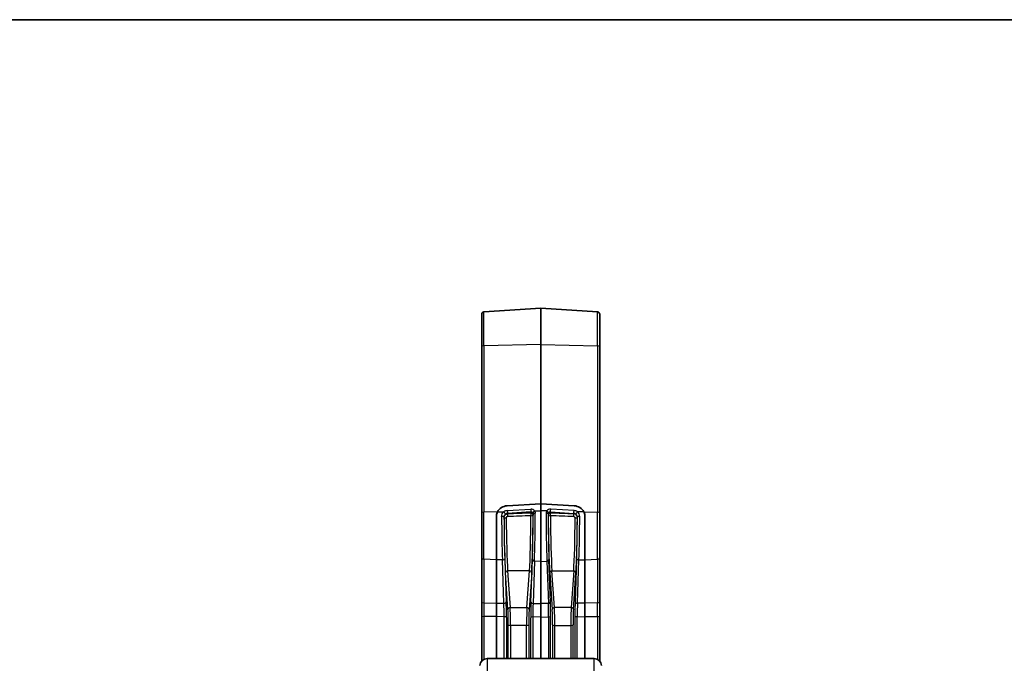
# Model space of a CAD drawing. Units: millimetres. Extents: x 58 to 7136, y 32 to 1437.
# Drawn here: x 2382 to 2516, y 1350 to 1437 of the extents above; entities that cross this region are included whole.
import ezdxf

# ---------------------------------------------------------------- set-up
doc = ezdxf.new("R2010")
doc.units = ezdxf.units.MM
doc.header["$LTSCALE"] = 4
for name, color, linetype, lineweight in [('Border (ISO)', 7, 'Continuous', 35), ('Visible (ISO)', 7, 'Continuous', 35), ('Visible Narrow (ISO)', 7, 'Continuous', 25)]:
    doc.layers.add(name, color=color, linetype=linetype, lineweight=lineweight)

# ---------------------------------------------------------------- blocks, each defined once
blk = doc.blocks.new('図面枠 tk図枠')
at = {"layer": 'Border (ISO)'}
blk.add_line((14.5, 289), (405.5, 289), dxfattribs=at)

msp = doc.modelspace()

# ---------------------------------------------------------------- linework, layer by layer
at = {"layer": 'Visible (ISO)'}
for p, q in [((2445.2431, 1397.389), (2452.964, 1397.9289)), ((2452.964, 1392.9941), (2452.964, 1397.9289)), ((2460.685, 1397.389), (2452.964, 1397.9289)), ((2444.964, 1397.0898), (2444.964, 1392.7071)), ((2460.964, 1397.0898), (2460.964, 1392.7071)), ((2444.964, 1370.1544), (2444.964, 1392.7071)), ((2452.964, 1392.9941), (2452.964, 1371.3812)), ((2460.964, 1370.1544), (2460.964, 1392.7071)), ((2448.4117, 1371.1229), (2452.964, 1371.3812)), ((2448.4117, 1371.1229), (2452.964, 1371.3812)), ((2452.964, 1371.3812), (2452.964, 1370.4415)), ((2457.5164, 1371.1229), (2452.964, 1371.3812)), ((2452.964, 1371.3812), (2457.5164, 1371.1229)), ((2444.964, 1370.1544), (2444.964, 1364.0558)), ((2452.964, 1363.5745), (2452.964, 1370.4415)), ((2460.964, 1370.1544), (2460.964, 1364.0558)), ((2446.964, 1369.6691), (2446.964, 1363.8151)), ((2446.964, 1369.6691), (2446.964, 1363.8151)), ((2458.964, 1369.6691), (2458.964, 1363.8151)), ((2458.964, 1363.8151), (2458.964, 1369.6691)), ((2444.964, 1358.1245), (2444.964, 1364.0558)), ((2446.964, 1357.9352), (2446.964, 1363.8151)), ((2446.964, 1357.9352), (2446.964, 1363.8151)), ((2452.964, 1363.5745), (2452.964, 1357.8734)), ((2458.964, 1357.9352), (2458.964, 1363.8151)), ((2458.964, 1363.8151), (2458.964, 1357.9352)), ((2460.964, 1358.1245), (2460.964, 1364.0558)), ((2444.964, 1356.0238), (2444.964, 1358.1245)), ((2446.964, 1356.1084), (2446.964, 1357.9352)), ((2446.964, 1356.1084), (2446.964, 1357.9352)), ((2452.964, 1357.8734), (2452.964, 1356.0467)), ((2458.964, 1356.1084), (2458.964, 1357.9352)), ((2458.964, 1357.9352), (2458.964, 1356.1084)), ((2460.964, 1356.0238), (2460.964, 1358.1245)), ((2444.964, 1350.0746), (2444.964, 1356.0238)), ((2446.964, 1350.416), (2446.964, 1356.1084)), ((2446.964, 1350.416), (2446.964, 1356.1084)), ((2452.964, 1356.0467), (2452.964, 1350.416)), ((2458.964, 1350.416), (2458.964, 1356.1084)), ((2458.964, 1356.1084), (2458.964, 1350.416)), ((2460.964, 1350.0746), (2460.964, 1356.0238)), ((2460.2116, 1350.416), (2445.7165, 1350.416))]:
    msp.add_line(p, q, dxfattribs=at)
for centre, radius, start, end in [((2445.264, 1397.0898), 0.3, 94, 180), ((2460.664, 1397.0898), 0.3, 0, 86), ((2445.7165, 1349.416), 1, 90, 176), ((2460.2116, 1349.416), 1, 4, 90)]:
    msp.add_arc(centre, radius, start, end, dxfattribs=at)
for centre, major_axis, start_param, end_param in [((2448.464, 1369.7155), (-1.4751, -0.2912), 4.56468524, 5.64641769), ((2448.464, 1369.7155), (-1.4751, -0.2912), 4.56468524, 5.64641769), ((2457.464, 1369.7155), (1.4751, -0.2912), 0.63676762, 1.71850007), ((2457.464, 1369.7155), (1.4751, -0.2912), 0.63676762, 1.71850007)]:
    msp.add_ellipse(centre, major_axis=major_axis, ratio=0.93527604, start_param=start_param, end_param=end_param, dxfattribs=at)
for points, knots in [([(2447.1161, 1370.3016), (2447.1032, 1370.2763), (2447.0909, 1370.2506), (2447.0033, 1370.0501), (2446.9653, 1369.8591), (2446.9641, 1369.6753), (2446.964, 1369.6722), (2446.964, 1369.6691)], [0.1596755168, 0.1596755168, 0.1596755168, 0.1596755168, 0.1680363834, 0.1680363834, 0.2240612975, 0.2240612975, 0.2250249627, 0.2250249627, 0.2250249627, 0.2250249627]), ([(2446.964, 1369.6691), (2446.964, 1369.6788), (2446.9641, 1369.6884), (2446.9675, 1369.851), (2446.9968, 1370.0024), (2447.0639, 1370.1907), (2447.088, 1370.2465), (2447.1161, 1370.3016)], [-0.2230165335, -0.2230165335, -0.2230165335, -0.2230165335, -0.2202361795, -0.2202361795, -0.1761313301, -0.1761313301, -0.1577660076, -0.1577660076, -0.1577660076, -0.1577660076]), ([(2458.812, 1370.3016), (2458.8249, 1370.2763), (2458.8372, 1370.2506), (2458.9248, 1370.0501), (2458.9628, 1369.8591), (2458.964, 1369.6753), (2458.964, 1369.6722), (2458.964, 1369.6691)], [0.1596755168, 0.1596755168, 0.1596755168, 0.1596755168, 0.1680363834, 0.1680363834, 0.2240612975, 0.2240612975, 0.2250249627, 0.2250249627, 0.2250249627, 0.2250249627]), ([(2458.812, 1370.3016), (2458.8249, 1370.2763), (2458.8372, 1370.2506), (2458.9248, 1370.0501), (2458.9628, 1369.8591), (2458.964, 1369.6753), (2458.964, 1369.6722), (2458.964, 1369.6691)], [0.1596755168, 0.1596755168, 0.1596755168, 0.1596755168, 0.1680363834, 0.1680363834, 0.2240612975, 0.2240612975, 0.2250249627, 0.2250249627, 0.2250249627, 0.2250249627])]:
    msp.add_open_spline(points, degree=3, knots=knots, dxfattribs=at)
at = {"layer": 'Visible Narrow (ISO)'}
for p, q in [((2445.2431, 1392.8094), (2445.2431, 1397.389)), ((2460.685, 1392.8094), (2460.685, 1397.389)), ((2452.964, 1392.9941), (2445.2431, 1392.8094)), ((2445.2431, 1392.8094), (2445.2431, 1370.2568)), ((2452.964, 1392.9941), (2460.685, 1392.8094)), ((2460.685, 1392.8094), (2460.685, 1370.2568)), ((2447.1161, 1370.3016), (2445.2431, 1370.2568)), ((2445.2431, 1363.8842), (2445.2431, 1370.2568)), ((2447.1161, 1370.3016), (2447.9907, 1370.3225)), ((2448.436, 1370.4801), (2451.609, 1370.6674)), ((2451.6404, 1370.2871), (2448.4674, 1370.0998)), ((2448.4674, 1370.0998), (2448.4741, 1370.0288)), ((2451.6262, 1370.1346), (2451.6404, 1370.2871)), ((2451.9519, 1370.0191), (2451.9365, 1369.8531)), ((2452.1365, 1370.4217), (2452.964, 1370.4415)), ((2452.185, 1370.3316), (2452.185, 1370.3316)), ((2453.7916, 1370.4217), (2452.964, 1370.4415)), ((2453.7431, 1370.3316), (2453.7431, 1370.3316)), ((2453.9762, 1370.0191), (2453.9916, 1369.8531)), ((2454.2877, 1370.2871), (2457.4606, 1370.0998)), ((2454.3019, 1370.1346), (2454.2877, 1370.2871)), ((2457.492, 1370.4801), (2454.3191, 1370.6674)), ((2457.4606, 1370.0998), (2457.454, 1370.0288)), ((2458.812, 1370.3016), (2457.9374, 1370.3225)), ((2458.812, 1370.3016), (2460.685, 1370.2568)), ((2460.685, 1363.8842), (2460.685, 1370.2568)), ((2447.9924, 1369.5534), (2447.9881, 1369.599)), ((2457.9357, 1369.5534), (2457.94, 1369.599)), ((2447.6987, 1366.6062), (2447.6988, 1366.6062)), ((2451.9053, 1366.7068), (2451.9053, 1366.7068)), ((2454.0227, 1366.7068), (2454.0227, 1366.7068)), ((2457.9037, 1366.614), (2457.9037, 1366.614)), ((2458.2293, 1366.6062), (2458.2293, 1366.6062)), ((2445.2431, 1363.8842), (2445.2431, 1357.9529)), ((2446.964, 1363.8151), (2445.2431, 1363.8842)), ((2447.7679, 1363.7829), (2446.964, 1363.8151)), ((2447.9719, 1357.9248), (2447.7679, 1363.7829)), ((2448.0886, 1363.9581), (2448.2926, 1358.1)), ((2451.6451, 1358.0594), (2451.8456, 1363.7834)), ((2452.1244, 1363.6082), (2451.924, 1357.8841)), ((2452.964, 1363.5745), (2452.1244, 1363.6082)), ((2452.964, 1363.5745), (2453.8036, 1363.6082)), ((2453.8036, 1363.6082), (2454.0041, 1357.8841)), ((2454.283, 1358.0594), (2454.0825, 1363.7834)), ((2457.8395, 1363.9581), (2457.6355, 1358.1)), ((2457.9562, 1357.9248), (2458.1602, 1363.7829)), ((2458.1602, 1363.7829), (2458.964, 1363.8151)), ((2458.964, 1363.8151), (2460.685, 1363.8842)), ((2460.685, 1363.8842), (2460.685, 1357.9529)), ((2448.5282, 1357.0617), (2448.1855, 1362.0443)), ((2448.4853, 1362.3077), (2448.828, 1357.3251)), ((2451.4428, 1362.3077), (2448.4853, 1362.3077)), ((2451.1001, 1357.3251), (2451.4428, 1362.3077)), ((2451.7426, 1362.0443), (2451.3999, 1357.0617)), ((2454.1855, 1362.0443), (2454.5282, 1357.0617)), ((2454.828, 1357.3251), (2454.4853, 1362.3077)), ((2454.4853, 1362.3077), (2457.4428, 1362.3077)), ((2457.4428, 1362.3077), (2457.1001, 1357.3251)), ((2457.3999, 1357.0617), (2457.7426, 1362.0443)), ((2445.2431, 1357.9529), (2446.964, 1357.9352)), ((2446.964, 1357.9352), (2447.9719, 1357.9248)), ((2451.924, 1357.8841), (2452.964, 1357.8734)), ((2454.0041, 1357.8841), (2452.964, 1357.8734)), ((2458.964, 1357.9352), (2457.9562, 1357.9248)), ((2460.685, 1357.9529), (2458.964, 1357.9352)), ((2448.828, 1357.3251), (2451.1001, 1357.3251)), ((2451.0819, 1356.9133), (2451.0819, 1356.9133)), ((2451.8944, 1356.9216), (2451.8948, 1356.9216)), ((2454.0336, 1356.9216), (2454.0333, 1356.9216)), ((2457.1001, 1357.3251), (2454.828, 1357.3251)), ((2454.8462, 1356.9133), (2454.8462, 1356.9133)), ((2445.2431, 1356.1261), (2445.2431, 1350.2969)), ((2446.964, 1356.1084), (2445.2431, 1356.1261)), ((2448.006, 1356.0977), (2446.964, 1356.1084)), ((2448.006, 1350.416), (2448.006, 1356.0977)), ((2448.3267, 1355.9989), (2448.3267, 1350.416)), ((2451.6109, 1350.416), (2451.6109, 1355.959)), ((2451.8897, 1356.0578), (2451.8897, 1350.416)), ((2452.964, 1356.0467), (2451.8897, 1356.0578)), ((2452.964, 1356.0467), (2454.0383, 1356.0578)), ((2454.0383, 1356.0578), (2454.0383, 1350.416)), ((2454.3172, 1350.416), (2454.3172, 1355.959)), ((2457.6014, 1355.9989), (2457.6014, 1350.416)), ((2457.9221, 1356.0977), (2458.964, 1356.1084)), ((2457.9221, 1350.416), (2457.9221, 1356.0977)), ((2458.964, 1356.1084), (2460.685, 1356.1261)), ((2460.685, 1356.1261), (2460.685, 1350.2969)), ((2448.5773, 1350.416), (2448.5773, 1355.008)), ((2448.8771, 1354.909), (2448.8771, 1350.416)), ((2451.051, 1354.909), (2448.8771, 1354.909)), ((2451.051, 1350.416), (2451.051, 1354.909)), ((2451.3508, 1355.008), (2451.3508, 1350.416)), ((2454.5773, 1355.008), (2454.5773, 1350.416)), ((2454.8771, 1350.416), (2454.8771, 1354.909)), ((2454.8771, 1354.909), (2457.051, 1354.909)), ((2457.051, 1354.909), (2457.051, 1350.416)), ((2457.3508, 1350.416), (2457.3508, 1355.008)), ((2445.7165, 1350.416), (2445.7165, 1335.5321)), ((2460.2116, 1335.5321), (2460.2116, 1350.416))]:
    msp.add_line(p, q, dxfattribs=at)
for centre, major_axis, ratio, start_param, end_param in [((2445.264, 1392.7071), (-0.3, 0), 0.34202014, 4.78220215, 6.28318531), ((2460.664, 1392.7071), (0.3, 0), 0.34202014, 0, 1.50098316), ((2445.264, 1370.1544), (-0.3, 0), 0.34202014, 4.78220215, 6.28318531), ((2448.4649, 1369.7291), (0.7831, 0.1669), 0.93695187, 1.40982284, 2.0094568), ((2448.0116, 1370.2202), (0.1753, -0.2434), 0.15056446, 0.32959904, 1.89403073), ((2448.4858, 1369.6268), (-0.4794, -0.1459), 0.9410005, 4.47020644, 5.06984041), ((2448.457, 1370.3778), (0.0177, -0.2995), 0.05276484, 4.36046496, 5.89887413), ((2468.0595, 1368.1543), (-192.8417, -6.241), 0.01306058, 4.79728626, 4.81370391), ((2448.4845, 1369.7508), (-0.0101, 0.2998), 0.00976483, 0.38376712, 1.85288794), ((2451.6292, 1370.1041), (0.5899, 0.1282), 0.93187443, 0.3684747, 1.404628), ((2451.6299, 1370.565), (0.0177, -0.2995), 0.05276484, 4.36046496, 5.89887413), ((2451.6367, 1369.8567), (0.2987, -0.0277), 0.92615514, 0.08706589, 1.69150758), ((2451.6367, 1369.8567), (-0.01, 0.2998), 0.01030045, 0.38376929, 1.8692977), ((2451.6367, 1369.8567), (0.3, -0.0006), 0.29425246, 4.71293054, 6.24886461), ((2451.6501, 1370.0017), (0.2735, 0.1399), 0.91565657, 0.12888704, 1.16504034), ((2451.7018, 1367.8727), (-0.0805, -6.7301), 0.0328101, 0.52399107, 1.86986235), ((2451.7031, 1367.8858), (0.0853, 7.132), 0.03281018, 4.09991531, 5.01653959), ((2452.1574, 1370.3193), (-0.2464, -0.1711), 0.32311367, 4.57469939, 6.03785821), ((2452.2517, 1370.0155), (-0.3, 0.0005), 0.29910714, 4.78269802, 6.24881035), ((2451.982, 1367.8823), (-0.0853, -7.4313), 0.03149291, 0.95837239, 1.87492059), ((2453.6764, 1370.0155), (0.3, 0.0005), 0.29910714, 0.03437496, 1.50048728), ((2453.9461, 1367.8823), (-0.0853, 7.4313), 0.03149291, 1.26667206, 2.18322026), ((2454.2989, 1370.1041), (-0.5899, 0.1282), 0.93187443, 4.8785573, 5.91471061), ((2453.7707, 1370.3193), (0.2464, -0.1711), 0.32311367, 0.2453271, 1.70848592), ((2454.225, 1367.8858), (0.0853, -7.132), 0.03281018, 4.40823838, 5.32486265), ((2454.2914, 1369.8567), (-0.2987, -0.0277), 0.92615514, 4.59167773, 6.19611942), ((2454.2914, 1369.8567), (-0.3, -0.0006), 0.29425246, 0.03432069, 1.57025476), ((2454.2263, 1367.8727), (0.0805, -6.7301), 0.0328101, 4.41332295, 5.75919424), ((2454.2779, 1370.0017), (-0.2735, 0.1399), 0.91565657, 5.11814497, 6.15429827), ((2454.2982, 1370.565), (-0.0177, -0.2995), 0.05276484, 0.38431118, 1.92272034), ((2454.2914, 1369.8567), (0.01, 0.2998), 0.01030045, 4.41388761, 5.89941602), ((2437.8686, 1368.1543), (192.8417, -6.241), 0.01306058, 1.46948139, 1.48589905), ((2457.4435, 1369.7508), (0.0101, 0.2998), 0.00976483, 4.43029736, 5.89941819), ((2457.4711, 1370.3778), (-0.0177, -0.2995), 0.05276484, 0.38431118, 1.92272034), ((2457.4423, 1369.6268), (0.4794, -0.1459), 0.9410005, 1.2133449, 1.81297886), ((2457.4632, 1369.7291), (-0.7831, 0.1669), 0.93695187, 4.27372851, 4.87336247), ((2457.9164, 1370.2202), (-0.1753, -0.2434), 0.15056446, 4.38915458, 5.95358626), ((2460.664, 1370.1544), (0.3, 0), 0.34202014, 0, 1.50098316), ((2447.6883, 1369.5954), (0.3, 0.001), 0.25190646, 0.03389411, 1.63975293), ((2447.9054, 1367.8706), (0.0818, -7.1462), 0.03143288, 4.45738638, 5.32097822), ((2448.2262, 1367.8742), (-0.0819, 6.847), 0.03281018, 1.31575164, 2.17926942), ((2448.2922, 1369.557), (-0.3, -0.001), 0.24971934, 0.03387427, 1.56992706), ((2448.2263, 1367.8727), (-0.0805, 6.7301), 0.0328101, 1.31801217, 2.61760158), ((2448.5261, 1367.8763), (0.0805, -6.4301), 0.03434042, 4.45956733, 5.75915674), ((2468.07, 1367.8763), (-192.8417, -5.9627), 0.01247953, 4.79732307, 4.81374073), ((2451.402, 1367.8763), (0.0805, 6.4301), 0.03434042, 3.66562122, 5.01149251), ((2437.8581, 1367.8763), (192.8417, -5.9627), 0.01247953, 1.46944458, 1.48586224), ((2454.5261, 1367.8763), (-0.0805, 6.4301), 0.03434042, 1.2716928, 2.61756409), ((2457.402, 1367.8763), (-0.0805, -6.4301), 0.03434042, 0.52402857, 1.82361798), ((2457.6359, 1369.557), (0.3, -0.001), 0.24971934, 4.71325824, 6.24931104), ((2457.7018, 1367.8727), (0.0805, 6.7301), 0.0328101, 3.66558372, 4.96517314), ((2457.7019, 1367.8742), (-0.0819, -6.847), 0.03281018, 0.96232323, 1.82584101), ((2458.2398, 1369.5954), (-0.3, 0.001), 0.25190646, 4.64343238, 6.2492912), ((2458.0227, 1367.8706), (0.0818, 7.1462), 0.03143288, 4.10379975, 4.96739158), ((2445.264, 1364.0558), (-0.3, 0), 0.57357644, 0, 1.50098316), ((2447.7888, 1363.9546), (0.2998, 0.0104), 0.57170585, 4.62264128, 6.24320336), ((2452.1454, 1363.7798), (-0.2998, 0.0105), 0.57498026, 0.04009399, 1.52108691), ((2453.7827, 1363.7798), (0.2998, 0.0105), 0.57498026, 4.7620984, 6.24309132), ((2458.1393, 1363.9546), (-0.2998, 0.0104), 0.57170585, 0.03998195, 1.66054403), ((2460.664, 1364.0558), (0.3, 0), 0.57357644, 4.78220215, 6.28318531), ((2448.4853, 1362.0479), (-0.2993, -0.0206), 0.86551374, 4.6529287, 6.21766475), ((2451.4428, 1362.0479), (0.2993, -0.0206), 0.86551374, 0.06552056, 1.63025661), ((2454.4853, 1362.0479), (-0.2993, -0.0206), 0.86551374, 4.6529287, 6.21766475), ((2457.4428, 1362.0479), (0.2993, -0.0206), 0.86551374, 0.06552056, 1.63025661), ((2445.264, 1358.1245), (-0.3, 0), 0.57357644, 0, 1.50098316), ((2445.264, 1356.8069), (0.0031, -2.0001), 0.01168607, 4.10225161, 5.05964738), ((2447.9928, 1358.0965), (0.2998, 0.0104), 0.57170585, 4.62264128, 6.24320336), ((2447.9466, 1356.7793), (-0.0305, 2.0004), 0.02605721, 4.3643272, 5.32172297), ((2448.2464, 1356.7829), (0.0274, -2.3004), 0.03282026, 1.2226709, 2.18006668), ((2451.6916, 1356.7412), (0.0275, 2.2998), 0.03299709, 0.96085202, 1.91824779), ((2451.9449, 1358.0558), (-0.2998, 0.0105), 0.57498026, 0.04009399, 1.52108691), ((2451.9914, 1356.7376), (-0.0244, -1.9999), 0.04963428, 4.10248477, 5.05988054), ((2453.9832, 1358.0558), (0.2998, 0.0105), 0.57498026, 4.7620984, 6.24309132), ((2453.9367, 1356.7376), (0.0244, -1.9999), 0.04963428, 1.22330476, 2.18070054), ((2454.2365, 1356.7412), (-0.0275, 2.2998), 0.03299709, 4.36493751, 5.32233329), ((2457.6817, 1356.7829), (-0.0274, -2.3004), 0.03282026, 4.10311863, 5.06051441), ((2457.9353, 1358.0965), (-0.2998, 0.0104), 0.57170585, 0.03998195, 1.66054403), ((2457.9815, 1356.7793), (0.0305, 2.0004), 0.02605721, 0.96146233, 1.91885811), ((2460.664, 1358.1245), (0.3, 0), 0.57357644, 4.78220215, 6.28318531), ((2460.664, 1356.8069), (-0.0031, -2.0001), 0.01168607, 1.22353792, 2.1809337), ((2448.828, 1357.0653), (-0.2993, -0.0206), 0.86551374, 4.6529287, 6.21766475), ((2448.5179, 1355.5894), (-0.0203, 1.7), 0.0328101, 4.36293084, 5.75919424), ((2448.8177, 1355.593), (0.0203, -2), 0.02788969, 1.22144712, 2.61771052), ((2451.1104, 1355.593), (0.0203, 2), 0.02788969, 0.52388213, 1.92014554), ((2451.1001, 1357.0653), (0.2993, -0.0206), 0.86551374, 0.06552056, 1.63025661), ((2451.4102, 1355.5894), (-0.0203, -1.7), 0.0328101, 3.66558372, 5.06184712), ((2454.828, 1357.0653), (-0.2993, -0.0206), 0.86551374, 4.6529287, 6.21766475), ((2454.5179, 1355.5894), (0.0203, -1.7), 0.0328101, 1.22133818, 2.61760158), ((2454.8177, 1355.593), (-0.0203, 2), 0.02788969, 4.36303977, 5.75930317), ((2457.1104, 1355.593), (-0.0203, -2), 0.02788969, 3.66547479, 5.06173819), ((2457.1001, 1357.0653), (0.2993, -0.0206), 0.86551374, 0.06552056, 1.63025661), ((2457.4102, 1355.5894), (0.0203, 1.7), 0.0328101, 0.52399107, 1.92025447), ((2445.264, 1356.0238), (-0.3, 0), 0.34202014, 4.78220215, 6.28318531), ((2448.0269, 1355.9954), (0.3, 0), 0.34202014, 0.03490659, 1.6406095), ((2451.9107, 1355.9554), (-0.3, 0), 0.34202014, 4.78220215, 6.24827872), ((2454.0174, 1355.9554), (0.3, 0), 0.34202014, 0.03490659, 1.50098316), ((2457.9012, 1355.9954), (-0.3, 0), 0.34202014, 4.64257581, 6.24827872), ((2460.664, 1356.0238), (0.3, 0), 0.34202014, 0, 1.50098316), ((2448.8771, 1355.0116), (-0.3, 0), 0.34202014, 0.03490659, 1.57079633), ((2451.051, 1355.0116), (0.3, 0), 0.34202014, 4.71238898, 6.24827872), ((2454.8771, 1355.0116), (-0.3, 0), 0.34202014, 0.03490659, 1.57079633), ((2457.051, 1355.0116), (0.3, 0), 0.34202014, 4.71238898, 6.24827872)]:
    msp.add_ellipse(centre, major_axis=major_axis, ratio=ratio, start_param=start_param, end_param=end_param, dxfattribs=at)
for points in [[(2447.6674, 1369.6707), (2447.6666, 1369.9236), (2447.7899, 1370.1718), (2447.9907, 1370.3225)], [(2448.1894, 1369.9984), (2448.064, 1369.9063), (2447.9872, 1369.7549), (2447.9881, 1369.599)], [(2447.9924, 1369.5534), (2447.9923, 1369.6738), (2448.0945, 1369.9151), (2448.346, 1370.0236), (2448.4741, 1370.0288)], [(2451.9519, 1370.0191), (2451.9522, 1370.0751), (2451.9356, 1370.129), (2451.9049, 1370.1727)], [(2452.1365, 1370.4217), (2452.1979, 1370.3295), (2452.231, 1370.2182), (2452.2308, 1370.1051)], [(2453.7916, 1370.4217), (2453.7302, 1370.3295), (2453.6971, 1370.2182), (2453.6973, 1370.1051)], [(2453.9762, 1370.0191), (2453.9759, 1370.0751), (2453.9924, 1370.129), (2454.0232, 1370.1727)], [(2457.9357, 1369.5534), (2457.9358, 1369.6738), (2457.8336, 1369.9151), (2457.5821, 1370.0236), (2457.454, 1370.0288)], [(2457.7387, 1369.9984), (2457.8641, 1369.9063), (2457.9409, 1369.7549), (2457.94, 1369.599)], [(2458.2607, 1369.6707), (2458.2615, 1369.9236), (2458.1382, 1370.1718), (2457.9374, 1370.3225)], [(2448.4845, 1369.6672), (2448.4333, 1369.6656), (2448.3327, 1369.6239), (2448.292, 1369.5295), (2448.2922, 1369.482)], [(2457.4435, 1369.6672), (2457.4948, 1369.6656), (2457.5954, 1369.6239), (2457.636, 1369.5295), (2457.6359, 1369.482)]]:
    msp.add_open_spline(points, degree=3, dxfattribs=at)

# ---------------------------------------------------------------- block references
at = {"xscale": 5, "yscale": 5, "zscale": 5}
msp.add_blockref('図面枠 tk図枠', (1559.5, -8), dxfattribs=at)

doc.saveas('drawing.dxf')
